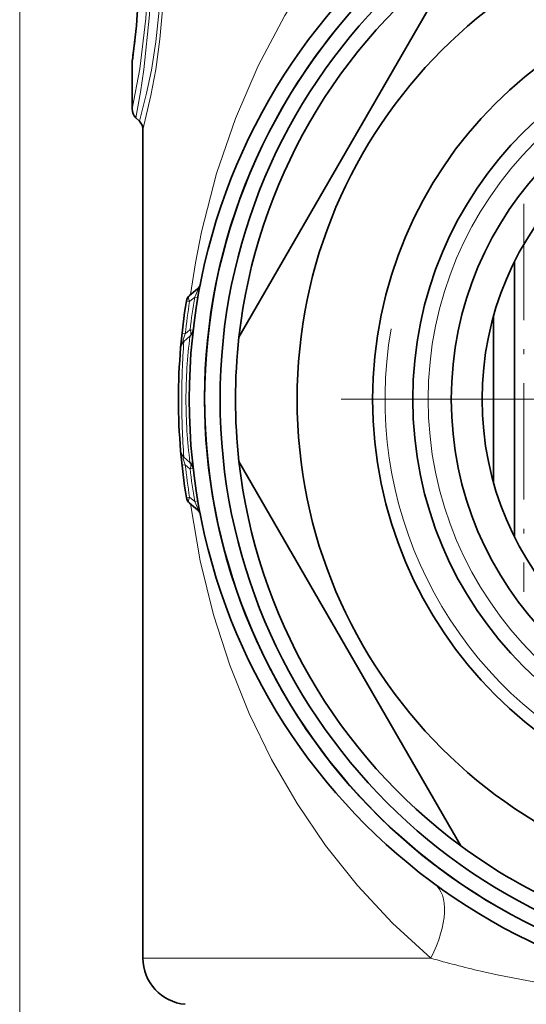
# Model space of a CAD drawing. Extents: x 0 to 420, y 0 to 297.
# Drawn here: x 343 to 359, y 179 to 211 of the extents above; entities that cross this region are included whole.
import ezdxf

# ---------------------------------------------------------------- set-up
doc = ezdxf.new("R2010")
doc.units = 0
doc.linetypes.add('DASHDOT', pattern=[18.5, 12, -3, 0.5, -3])

msp = doc.modelspace()

# ---------------------------------------------------------------- linework, layer by layer
at = {"color": 7, "lineweight": 13}
for p, q in [((342.555, 111.051), (342.555, 270.597)), ((348.233, 202.364), (348.067, 202.224)), ((348.336, 202.346), (348.233, 202.364)), ((347.926, 201.177), (347.821, 201.188)), ((347.926, 201.177), (348.079, 201.304)), ((348.185, 201.292), (348.079, 201.304)), ((347.926, 196.925), (347.821, 196.914)), ((347.926, 196.925), (348.079, 196.798)), ((348.185, 196.81), (348.079, 196.798)), ((348.067, 195.878), (347.963, 195.861)), ((348.233, 195.738), (348.067, 195.878)), ((348.336, 195.756), (348.233, 195.738)), ((346.555, 180.926), (355.891, 180.926)), ((357.516, 180.505), (358.042, 180.385))]:
    msp.add_line(p, q, dxfattribs=at)
at = {"color": 7, "lineweight": 35}
for p, q in [((349.669, 201.071), (356.863, 213.531)), ((346.205, 208.467), (346.205, 209.998)), ((346.323, 208.184), (346.438, 208.068)), ((346.555, 207.785), (346.555, 180.926)), ((358.611, 194.579), (358.611, 203.523)), ((348.319, 202.634), (348.067, 202.422)), ((357.925, 201.746), (357.925, 196.356)), ((347.882, 200.931), (348.079, 201.096)), ((347.882, 197.171), (348.079, 197.006)), ((356.863, 184.571), (349.669, 197.031)), ((348.319, 195.468), (348.067, 195.68))]:
    msp.add_line(p, q, dxfattribs=at)
at = {"color": 7, "linetype": 'DASHDOT', "lineweight": 13, "ltscale": 0.314515}
msp.add_line((358.91, 205.391), (358.91, 192.81), dxfattribs=at)
at = {"color": 7, "linetype": 'DASHDOT', "lineweight": 13}
msp.add_line((383.48, 199.051), (351.63, 199.051), dxfattribs=at)
at = {"color": 7, "lineweight": 13}
for points in [[(346.555, 218.317), (346.792, 217.295), (347.028, 215.967), (347.127, 215.186), (347.223, 213.93), (347.242, 212.861), (347.203, 211.8), (347.106, 210.726), (346.967, 209.743), (346.812, 208.904), (346.555, 207.785)], [(357.488, 218.386), (356.443, 217.624), (355.46, 216.804), (354.539, 215.931), (353.897, 215.255), (353.288, 214.555), (352.698, 213.813), (352.141, 213.048), (351.153, 211.495), (350.292, 209.867), (349.553, 208.16), (348.94, 206.374), (348.45, 204.48), (348.253, 203.477), (348.093, 202.445)], [(346.323, 217.918), (346.507, 216.889), (346.688, 215.537), (346.759, 214.75), (346.818, 213.499), (346.816, 212.498), (346.771, 211.516), (346.587, 209.743), (346.474, 209.013), (346.323, 208.184)], [(346.438, 218.034), (346.696, 217.015), (346.882, 216.064), (347.039, 214.926), (347.128, 213.681), (347.135, 212.668), (347.085, 211.67), (346.976, 210.649), (346.828, 209.73), (346.672, 208.982), (346.438, 208.068)], [(346.205, 217.635), (346.407, 216.607), (346.551, 215.645), (346.663, 214.508), (346.714, 213.279), (346.702, 212.327), (346.648, 211.401), (346.452, 209.768), (346.205, 208.467)], [(348.233, 202.364), (348.318, 202.568), (348.334, 202.621), (348.335, 202.635), (348.334, 202.638), (348.332, 202.64), (348.331, 202.64), (348.328, 202.64), (348.326, 202.639), (348.319, 202.634)], [(347.882, 200.931), (347.874, 200.925), (347.87, 200.923), (347.865, 200.924), (347.861, 200.927), (347.859, 200.931), (347.858, 200.945), (347.863, 200.983), (347.926, 201.177)], [(347.882, 197.171), (347.874, 197.177), (347.87, 197.179), (347.865, 197.178), (347.861, 197.175), (347.859, 197.171), (347.858, 197.157), (347.863, 197.119), (347.926, 196.925)], [(348.233, 195.738), (348.318, 195.534), (348.334, 195.481), (348.335, 195.467), (348.334, 195.464), (348.332, 195.462), (348.331, 195.462), (348.328, 195.462), (348.326, 195.463), (348.319, 195.468)], [(348.093, 195.658), (348.408, 193.815), (348.842, 192.062), (349.37, 190.43), (350.001, 188.864), (350.726, 187.375), (351.553, 185.945), (352.478, 184.583), (353.508, 183.287), (354.645, 182.064), (355.891, 180.926)], [(358.042, 180.385), (360.018, 180.01), (362.124, 179.731), (364.313, 179.555), (366.568, 179.475), (368.878, 179.481), (371.145, 179.576), (373.343, 179.77), (374.89, 179.978), (376.387, 180.243), (377.847, 180.566), (379.22, 180.926)]]:
    msp.add_lwpolyline(points, dxfattribs=at)
at = {"color": 7, "lineweight": 35}
for radius in [19.5, 19, 18.5, 16, 13.55, 12.25, 11, 10]:
    msp.add_circle((367.555, 199.051), radius, dxfattribs=at)
at = {"color": 7, "lineweight": 13}
msp.add_circle((367.555, 199.051), 11.75, dxfattribs=at)
at = {"color": 7, "lineweight": 35}
for centre, radius, start, end in [((367.555, 199.051), 19, 61.3521, 241.3521), ((325.551, 213.051), 20.875, 351.7482, 8.0735), ((367.555, 199.051), 18, 126.4435, 173.5565), ((324.575, 213.156), 21.856, 351.8408, 353.4453), ((346.605, 209.998), 0.4, 171.8494, 179.9998), ((346.605, 208.467), 0.4, 180, 225), ((346.155, 207.785), 0.4, 360, 45), ((348.126, 202.864), 0.3, 310, 348.8978), ((367.555, 199.051), 19.85, 170.7531, 175.1585), ((348.259, 202.192), 0.3, 130, 170.7531), ((347.887, 201.326), 0.3, 310, 353.4022), ((348.075, 200.701), 0.3, 130, 175.1585), ((367.555, 199.051), 18, 173.5565, 186.4435), ((367.555, 199.051), 19.85, 175.1585, 184.8415), ((367.555, 199.051), 19.85, 184.8415, 189.2469), ((348.075, 197.401), 0.3, 184.8415, 230), ((367.555, 199.051), 18, 186.4435, 233.5565), ((347.887, 196.776), 0.3, 6.5978, 50), ((348.259, 195.91), 0.3, 189.2469, 230), ((348.126, 195.238), 0.3, 11.1022, 50), ((367.555, 199.051), 18, 233.5565, 246.4435), ((348.055, 180.926), 1.5, 180, 265)]:
    msp.add_arc(centre, radius, start, end, dxfattribs=at)
at = {"color": 7, "lineweight": 13}
for centre, radius, start, end in [((325.55, 213.051), 20.88, 351.5927, 8.2254), ((367.555, 199.051), 13.15, 170, 100), ((367.757, 199.05), 19.944, 170.8444, 173.8788), ((367.363, 199.052), 19.414, 170.1762, 173.3382), ((372.741, 199.07), 24.928, 175.7187, 180.0434), ((364.238, 199.03), 16.29, 172.715, 179.9278), ((372.741, 199.032), 24.928, 179.9566, 184.2813), ((364.238, 199.072), 16.29, 180.0722, 187.285), ((367.757, 199.052), 19.944, 186.1212, 189.1556), ((367.362, 199.05), 19.413, 186.6617, 189.8238), ((366.653, 219.174), 39.734, 254.2845, 256.7057)]:
    msp.add_arc(centre, radius, start, end, dxfattribs=at)
for centre, major_axis, ratio, start_param, end_param in [((348.259, 202.192), (-0.296, 0.048), 0.001286, 0, 0.861775), ((348.259, 202.192), (0.193, -0.23), 0.489245, 3.141593, 4.197333), ((347.887, 201.326), (0.193, -0.23), 0.504531, 0, 1.082715), ((347.887, 196.776), (-0.193, -0.23), 0.504531, 2.058877, 3.141593), ((348.259, 195.91), (-0.193, -0.23), 0.489245, 5.227445, 6.283185), ((354.224, 180.926), (-1.777, -2.417), 0.473863, 1.906151, 3.141593)]:
    msp.add_ellipse(centre, major_axis=major_axis, ratio=ratio, start_param=start_param, end_param=end_param, dxfattribs=at)

doc.saveas('drawing.dxf')
